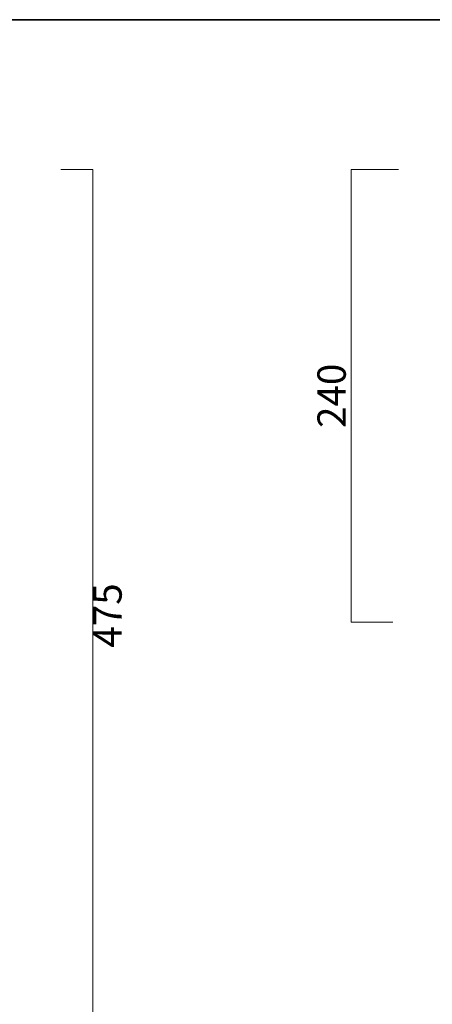
# Model space of a CAD drawing. Units: millimetres. Extents: x -259 to 1345, y -725 to 1271.
# Drawn here: x 792 to 1010, y 749 to 1271 of the extents above; entities that cross this region are included whole.
import ezdxf

# ---------------------------------------------------------------- set-up
doc = ezdxf.new("R2010")
doc.units = ezdxf.units.MM
doc.header["$LTSCALE"] = 5
doc.header["$PDMODE"] = 3
doc.layers.add('Cartiglio e testi', color=6, linetype='Continuous', lineweight=35)
doc.layers.add('Quote', color=5, linetype='Continuous', lineweight=13)
doc.styles.get("Standard").update_dxf_attribs({"font": 'verdana.ttf'})
doc.dimstyles.new('ISO-25', dxfattribs={"dimtxt": 15, "dimasz": 5, "dimexe": 0, "dimexo": 2, "dimtad": 2, "dimdec": 0, "dimtxsty": 'Standard', "dimblk": 'NONE', "dimcen": 0, "dimclrd": 256, "dimclre": 256, "dimclrt": 256, "dimadec": 0, "dimazin": 0, "dimtfac": 1, "dimtdec": 0, "dimtofl": 0, "dimtmove": 0, "dimatfit": 3, "dimldrblk": 'NONE', "dimfxl": 1, "dimlwd": -1, "dimlwe": -1, "dimarcsym": 2})
doc.dimstyles.get("Standard").update_dxf_attribs({"dimtxt": 15, "dimasz": 25, "dimexe": 0, "dimexo": 10, "dimgap": 2, "dimtad": 2, "dimdec": 0, "dimtxsty": 'Standard', "dimblk": 'NONE', "dimcen": 0.09, "dimadec": 0, "dimazin": 0, "dimtfac": 1, "dimtdec": 0, "dimtofl": 0, "dimtmove": 0, "dimatfit": 3, "dimfxl": 1, "dimlwd": -1, "dimlwe": -1, "dimarcsym": 0})

# ---------------------------------------------------------------- blocks, each defined once
blk = doc.blocks.new('*D8')
at = {"layer": 'Defpoints', "color": 0, "transparency": 16777216}
for p in [(803.8022934544933, 1191.861388168284), (830.7274507463062, 1191.861388168284), (803.8022867357104, 719.005679571733)]:
    blk.add_point(p, dxfattribs=at)
at = {"layer": 'Quote', "color": 0, "transparency": 16777216}
for p, q in [((813.8022934544933, 1191.861388168284), (830.7274507463062, 1191.861388168284)), ((830.7274507463061, 719.005679571733), (830.7274507463062, 1191.861388168284)), ((813.8022867357104, 719.005679571733), (830.7274507463061, 719.005679571733))]:
    blk.add_line(p, q, dxfattribs=at)
at = {"layer": 'Quote', "color": 0, "transparency": 16777216, "insert": (840.3835958101073, 955.4335338700088), "char_height": 15, "attachment_point": 5, "rotation": 90}
blk.add_mtext('475', dxfattribs=at)
blk = doc.blocks.new('_None')
blk = doc.blocks.new('*D11')
at = {"layer": 'Defpoints', "color": 0, "transparency": 16777216}
for p in [(967.4416652465816, 1191.861388168285), (994.481924961774, 1191.861388168285), (991.4819249617494, 951.8613729773731)]:
    blk.add_point(p, dxfattribs=at)
at = {"layer": 'Quote', "transparency": 16777216}
for p, q in [((992.481924961774, 1191.861388168285), (967.4416652465816, 1191.861388168285)), ((967.4416652465816, 951.8613729773731), (967.4416652465816, 1191.861388168285)), ((989.4819249617494, 951.8613729773731), (967.4416652465816, 951.8613729773731))]:
    blk.add_line(p, q, dxfattribs=at)
at = {"layer": 'Quote', "transparency": 16777216, "insert": (959.004375118979, 1071.861380572829), "char_height": 15, "attachment_point": 5, "rotation": 90}
blk.add_mtext('240', dxfattribs=at)

msp = doc.modelspace()

# ---------------------------------------------------------------- linework, layer by layer
at = {"layer": 'Cartiglio e testi'}
msp.add_lwpolyline([(-258.611224925392, 1271.201226065314), (-258.611224925392, -724.9230678203057), (1345.188775074607, -724.9230678203057), (1345.188775074607, 1271.201226065314)], close=True, dxfattribs=at)

# ---------------------------------------------------------------- dimensions: what is measured, and where the dimension line sits
at = {"layer": 'Quote', "color": 30}
dim = msp.add_linear_dim(base=(830.7274507463062, 1191.861388168284), p1=(803.8022867357104, 719.005679571733), p2=(803.8022934544933, 1191.861388168284), angle=90, text='475', dimstyle='Standard', dxfattribs=at)
dim.commit()
dim.dimension.update_dxf_attribs({"geometry": '*D8', "text_midpoint": (840.3835958101073, 955.4335338700088)})
at = {"layer": 'Quote'}
dim = msp.add_linear_dim(base=(967.4416652465816, 1191.861388168285), p1=(991.4819249617494, 951.8613729773731), p2=(994.481924961774, 1191.861388168285), angle=90, dimstyle='ISO-25', dxfattribs=at)
dim.commit()
dim.dimension.update_dxf_attribs({"geometry": '*D11', "text_midpoint": (959.004375118979, 1071.861380572829)})

doc.saveas('drawing.dxf')
